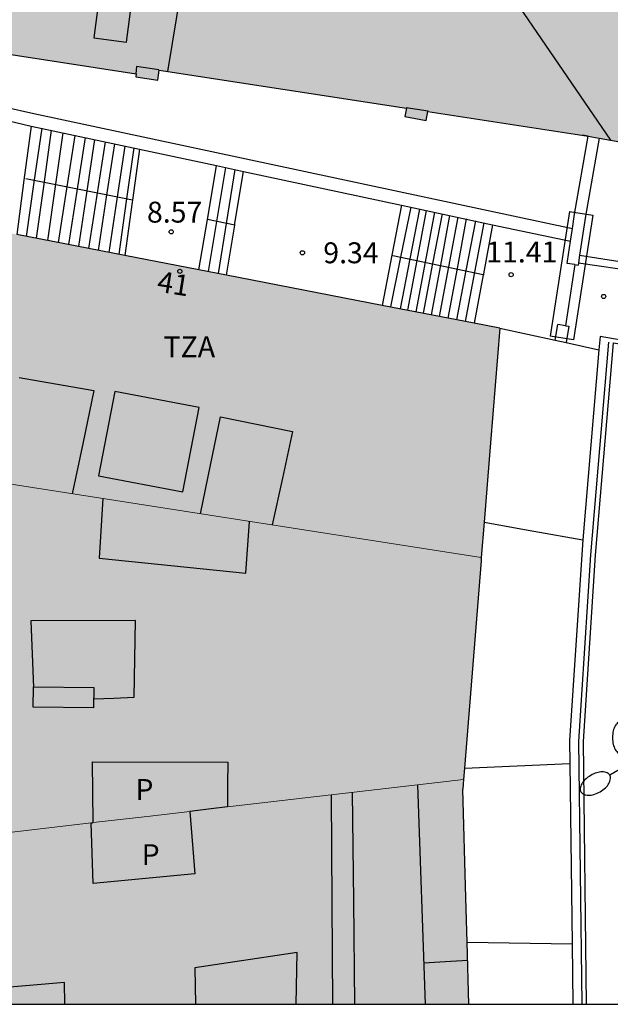
# Model space of a CAD drawing. Units: millimetres. Extents: x 583093 to 583450, y 4796539 to 4796791.
# Drawn here: x 583142 to 583163, y 4796540 to 4796575 of the extents above; entities that cross this region are included whole.
import ezdxf
from ezdxf.enums import TextEntityAlignment as Align

# ---------------------------------------------------------------- set-up
doc = ezdxf.new("R2010")
doc.units = ezdxf.units.MM
for name, color, linetype in [('010106', 9, 'Continuous'), ('020204', 9, 'Continuous'), ('020308', 9, 'Continuous'), ('060106', 9, 'BARANDILLA'), ('060117', 9, 'Continuous'), ('060141', 9, 'Continuous'), ('060142', 4, 'Continuous'), ('070105', 6, 'Continuous'), ('070106', 6, 'Continuous'), ('070108', 9, 'VALLA'), ('080106', 1, 'Continuous'), ('080109', 9, 'Continuous'), ('080110', 9, 'Continuous'), ('080137', 9, 'Continuous'), ('080202', 9, 'Continuous'), ('080308', 9, 'Continuous'), ('080310', 9, 'Continuous'), ('080311', 9, 'Continuous'), ('250205', 9, 'Continuous'), ('990501', 21, 'Continuous'), ('990507', 41, 'Continuous')]:
    doc.layers.add(name, color=color, linetype=linetype)
for name, color, linetype, lineweight in [('080111', 7, 'Continuous', 30), ('080117', 7, 'Continuous', 20), ('080119', 7, 'Continuous', 30)]:
    doc.layers.add(name, color=color, linetype=linetype, lineweight=lineweight)
doc.styles.add('ARIAL', font='ARIAL.TTF', dxfattribs={"height": 1})
doc.styles.add('ARIALI', font='ARIALI.TTF', dxfattribs={"height": 1})
doc.linetypes.add('BARANDILLA', pattern='A,1,[201,DONOSTI.shx,S=0.1,R=0,X=0,Y=0],1', length=2)
doc.linetypes.add('VALLA', pattern='A,1,[200,DONOSTI.shx,S=0.1,R=0,X=0,Y=0],1', length=2)

# ---------------------------------------------------------------- blocks, each defined once
blk = doc.blocks.new('FAROLM')
for q in [(0, 0.5), (0.433, -0.25), (-0.433, -0.25)]:
    blk.add_line((0, 0), q)
for points in [[(0, 0.5, 0.159986), (0.117, 0.538, 0.106322), (0.238, 0.675, 0.071006), (0.309, 0.858, 0.057309), (0.337, 1.099, 0.057309), (0.309, 1.339, 0.071006), (0.238, 1.522, 0.106322), (0.117, 1.659, 0.159986), (0, 1.697, 0.159986), (-0.117, 1.659, 0.106322), (-0.238, 1.522, 0.071006), (-0.309, 1.339, 0.057309), (-0.337, 1.099, 0.057309), (-0.309, 0.858, 0.071006), (-0.238, 0.675, 0.106322), (-0.117, 0.538, 0.159986)], [(-0.433, -0.25, 0.159986), (-0.525, -0.168, 0.106322), (-0.704, -0.131, 0.071006), (-0.898, -0.161, 0.057309), (-1.12, -0.258, 0.057309), (-1.315, -0.402, 0.071006), (-1.437, -0.555, 0.106322), (-1.495, -0.728, 0.159986), (-1.47, -0.849, 0.159986), (-1.378, -0.931, 0.106322), (-1.199, -0.967, 0.071006), (-1.005, -0.937, 0.057309), (-0.783, -0.841, 0.057309), (-0.588, -0.697, 0.071006), (-0.466, -0.544, 0.106322), (-0.408, -0.371, 0.159986)], [(0.433, -0.25, 0.159986), (0.408, -0.371, 0.106322), (0.466, -0.544, 0.071006), (0.588, -0.697, 0.057309), (0.783, -0.841, 0.057309), (1.005, -0.937, 0.071006), (1.199, -0.967, 0.106322), (1.378, -0.931, 0.159986), (1.47, -0.849, 0.159986), (1.495, -0.728, 0.106322), (1.437, -0.555, 0.071006), (1.315, -0.402, 0.057309), (1.12, -0.258, 0.057309), (0.898, -0.161, 0.071006), (0.704, -0.131, 0.106322), (0.525, -0.168, 0.159986)]]:
    blk.add_lwpolyline(points, format="xyb", close=True)
blk = doc.blocks.new('BloquePortal')
blk.add_circle((0, 0), 0.075)
at = {"flags": 5}
blk.add_attdef('INDICE', text='', height=0.75, dxfattribs=at).set_placement((0, 0), align=Align.MIDDLE_CENTER)
blk = doc.blocks.new('COTAPU')
blk.add_circle((0, 0), 0.075)

msp = doc.modelspace()

# ---------------------------------------------------------------- hatches: boundary and pattern name
at = {"layer": '990501'}
for points in [[(583166.906, 4796570.455), (583167.017, 4796571.145), (583167.614, 4796574.835), (583167.767, 4796575.782), (583167.981, 4796577.106), (583167.917, 4796577.114), (583167.787, 4796577.129), (583167.567, 4796577.156), (583167.291, 4796577.189), (583166.048, 4796577.338), (583164.115, 4796577.571), (583166.181, 4796590.314), (583168.251, 4796603.084), (583167.105, 4796603.233), (583165.968, 4796603.38), (583154.914, 4796604.811), (583143.862, 4796606.241), (583143.819, 4796605.963), (583143.666, 4796604.978), (583142.658, 4796598.46), (583142.504, 4796597.463), (583141.338, 4796589.924), (583141.313, 4796589.76), (583141.243, 4796589.309), (583141.201, 4796589.037), (583141.188, 4796588.95), (583140.888, 4796587.014), (583140.319, 4796583.345), (583140.274, 4796583.055), (583140.035, 4796581.518), (583138.965, 4796574.65), (583138.957, 4796574.602), (583146.024, 4796573.514), (583146.013, 4796573.406), (583146.795, 4796573.286), (583146.847, 4796573.653), (583155.729, 4796572.285), (583155.67, 4796571.984), (583156.431, 4796571.838), (583156.495, 4796572.167), (583162.251, 4796571.282), (583162.644, 4796571.206), (583166.092, 4796570.599), (583166.895, 4796570.457)], [(583159.073, 4796564.392), (583141.675, 4796567.762), (583136.277, 4796568.876), (583135.537, 4796559.731), (583146.974, 4796557.945), (583158.412, 4796556.159), (583158.742, 4796560.275)], [(583158.403, 4796556.043), (583158.412, 4796556.159), (583146.974, 4796557.945), (583135.537, 4796559.731), (583135.215, 4796550.35), (583135.05, 4796545.556), (583139.726, 4796546.1), (583144.402, 4796546.644), (583144.471, 4796546.653), (583144.463, 4796547.745), (583144.455, 4796548.838), (583149.311, 4796548.817), (583149.303, 4796548.015), (583149.295, 4796547.214), (583153.534, 4796547.707), (583157.774, 4796548.201)], [(583157.746, 4796547.858), (583157.76, 4796548.029), (583157.774, 4796548.201), (583153.534, 4796547.707), (583149.295, 4796547.214), (583148.622, 4796547.135), (583147.95, 4796547.057), (583148.132, 4796544.811), (583144.48, 4796544.474), (583144.402, 4796546.644), (583139.726, 4796546.1), (583135.05, 4796545.556), (583135.049, 4796545.522), (583135.017, 4796545.521), (583135.142, 4796540.142), (583157.97, 4796540.141), (583157.86, 4796543.953)]]:
    msp.add_hatch(color=256, dxfattribs=at).paths.add_polyline_path(points)
at = {"layer": '990507'}
msp.add_hatch(color=256, dxfattribs=at).paths.add_polyline_path([(583149.303, 4796548.015), (583149.311, 4796548.817), (583144.455, 4796548.838), (583144.463, 4796547.745), (583144.471, 4796546.652), (583144.436, 4796546.648), (583144.402, 4796546.644), (583144.48, 4796544.474), (583148.132, 4796544.811), (583147.95, 4796547.057), (583148.622, 4796547.135), (583149.295, 4796547.214)])

# ---------------------------------------------------------------- linework, layer by layer
at = {"layer": '010106', "flags": 128}
msp.add_lwpolyline([(583094.184, 4796540.143), (583444.174, 4796540.135), (583444.179, 4796790.128), (583094.189, 4796790.136)], close=True, dxfattribs=at)
at = {"layer": '060106'}
for points in [[(583145.886, 4796568.988, 8.593), (583142.063, 4796569.746, 6.503)], [(583145.915, 4796568.983, 8.609), (583145.886, 4796568.988, 8.593)], [(583149.557, 4796568.093, 9.337), (583148.575, 4796568.287, 8.8)], [(583158.48, 4796566.307, 11.449), (583155.237, 4796566.989, 9.585)], [(583158.51, 4796566.301, 11.467), (583158.48, 4796566.307, 11.449)]]:
    msp.add_polyline3d(points, dxfattribs=at)
at = {"layer": '060117'}
for points in [[(583141.041, 4796571.931, 6.514), (583142.252, 4796571.643, 6.572)], [(583142.252, 4796571.643, 6.572), (583141.991, 4796569.699, 6.563), (583141.729, 4796567.751, 6.554)], [(583142.252, 4796571.643, 6.508), (583146.141, 4796570.812, 8.589)], [(583146.141, 4796570.812, 8.589), (583145.886, 4796568.988, 8.592)], [(583146.141, 4796570.812, 8.589), (583148.909, 4796570.222, 8.806)], [(583148.575, 4796568.287, 8.802), (583148.587, 4796568.354, 8.802), (583148.909, 4796570.222, 8.806)], [(583148.909, 4796570.222, 8.806), (583149.872, 4796570.016, 8.93)], [(583149.557, 4796568.093, 9.397), (583149.567, 4796568.154, 9.397), (583149.872, 4796570.016, 9.397)], [(583149.872, 4796570.016, 8.93), (583155.547, 4796568.804, 9.662)], [(583145.886, 4796568.988, 8.592), (583145.875, 4796568.907, 8.592), (583145.608, 4796567, 8.594)], [(583155.547, 4796568.804, 9.662), (583155.197, 4796567.008, 9.661), (583154.847, 4796565.21, 9.66)], [(583155.547, 4796568.804, 9.662), (583158.819, 4796568.105, 11.388)], [(583148.264, 4796566.486, 8.797), (583148.575, 4796568.287, 8.802)], [(583149.263, 4796566.292, 9.397), (583149.557, 4796568.093, 9.397)], [(583158.819, 4796568.105, 11.388), (583158.485, 4796566.338, 11.39), (583158.48, 4796566.307, 11.39)], [(583158.819, 4796568.105, 11.388), (583161.614, 4796567.509, 8.88)], [(583158.48, 4796566.307, 11.39), (583158.151, 4796564.57, 11.391)]]:
    msp.add_polyline3d(points, dxfattribs=at)
at = {"layer": '060141'}
for points in [[(583142.627, 4796571.563, 6.732), (583142.349, 4796569.624, 6.733), (583142.072, 4796567.685, 6.734)], [(583142.969, 4796571.49, 6.81), (583142.7, 4796569.553, 6.817), (583142.431, 4796567.616, 6.824)], [(583143.381, 4796571.403, 6.99), (583143.107, 4796569.47, 6.982), (583142.834, 4796567.537, 6.973)], [(583143.813, 4796571.31, 7.233), (583143.515, 4796569.387, 7.24), (583143.217, 4796567.463, 7.248)], [(583144.183, 4796571.231, 7.409), (583143.887, 4796569.311, 7.412), (583143.591, 4796567.39, 7.414)], [(583143.958, 4796567.32, 7.626), (583144.247, 4796569.238, 7.626), (583144.535, 4796571.156, 7.627)], [(583144.906, 4796571.077, 7.608), (583144.608, 4796569.164, 7.598), (583144.31, 4796567.251, 7.587)], [(583144.664, 4796567.183, 7.831), (583144.958, 4796569.093, 7.831), (583145.252, 4796571.003, 7.831)], [(583145.616, 4796570.925, 8.041), (583145.327, 4796569.018, 8.034), (583145.037, 4796567.111, 8.026)], [(583145.933, 4796570.857, 8.504), (583145.665, 4796568.949, 8.5), (583145.397, 4796567.041, 8.497)], [(583149.226, 4796570.154, 9.068), (583148.915, 4796568.287, 9.06), (583148.604, 4796566.42, 9.051)], [(583149.564, 4796570.082, 9.289), (583149.264, 4796568.217, 9.289), (583148.964, 4796566.351, 9.289)], [(583155.883, 4796568.733, 9.951), (583155.515, 4796566.943, 9.917), (583155.147, 4796565.152, 9.883)], [(583156.19, 4796568.667, 10.038), (583155.847, 4796566.875, 10.032), (583155.504, 4796565.083, 10.025)], [(583156.436, 4796568.615, 10.245), (583156.1, 4796566.824, 10.234), (583155.764, 4796565.033, 10.222)], [(583156.73, 4796568.552, 10.337), (583156.396, 4796566.763, 10.33), (583156.063, 4796564.975, 10.322)], [(583157.006, 4796568.493, 10.526), (583156.662, 4796566.709, 10.512), (583156.319, 4796564.926, 10.497)], [(583157.275, 4796568.436, 10.657), (583156.942, 4796566.653, 10.648), (583156.609, 4796564.869, 10.638)], [(583157.569, 4796568.373, 10.818), (583157.234, 4796566.593, 10.817), (583156.898, 4796564.813, 10.816)], [(583157.867, 4796568.309, 10.934), (583157.541, 4796566.531, 10.924), (583157.215, 4796564.752, 10.915)], [(583158.199, 4796568.238, 11.118), (583157.86, 4796566.465, 11.118), (583157.52, 4796564.693, 11.117)], [(583158.498, 4796568.174, 11.195), (583158.166, 4796566.403, 11.194), (583157.835, 4796564.632, 11.193)]]:
    msp.add_polyline3d(points, dxfattribs=at)
at = {"layer": '060142'}
msp.add_polyline3d([(583138.432, 4796572.576, 5.101), (583138.47, 4796572.781, 5.11), (583141.279, 4796572.338, 6.242), (583142.348, 4796572.093, 6.508), (583161.684, 4796567.964, 9.039)], dxfattribs=at)
at = {"layer": '070105'}
for points in [[(583161.762, 4796568.479, 11.703), (583162.251, 4796571.282, 22.522)], [(583162.644, 4796571.206, 13.609), (583162.156, 4796568.409, 13.767)], [(583161.943, 4796567.009, 13.818), (583166.059, 4796566.37, 13.731), (583166.514, 4796568.833, 13.923)], [(583161.901, 4796566.737, 11.696), (583164.048, 4796566.431, 11.712)], [(583159.073, 4796564.392, 14.863), (583161.068, 4796563.96, 11.709)], [(583161.068, 4796563.96, 11.709), (583161.459, 4796563.873, 11.492)], [(583162.677, 4796564.09, 14.123), (583162.636, 4796563.612, 14.475)], [(583163.705, 4796563.918, 12.115), (583162.677, 4796564.09, 14.123)], [(583161.459, 4796563.873, 11.492), (583162.636, 4796563.612, 14.475)], [(583162.636, 4796563.612, 14.475), (583162.055, 4796556.803, 14.734)], [(583162.195, 4796540.141, 14.226), (583162.081, 4796549.568, 14.205), (583162.509, 4796556.244, 14.182), (583163.159, 4796563.863, 14.127), (583168.913, 4796562.879, 14.27), (583168.898, 4796563.111, 14.257), (583168.606, 4796563.153, 14.081)], [(583158.514, 4796557.428, 12.626), (583160.301, 4796557.113, 14.732), (583162.055, 4796556.803, 14.734)], [(583162.055, 4796556.803, 14.734), (583161.582, 4796549.6, 14.205), (583161.592, 4796548.778, 13.107)], [(583157.807, 4796548.61, 13.03), (583161.592, 4796548.778, 13.107)], [(583161.592, 4796548.778, 13.107), (583161.67, 4796542.307, 14.221)], [(583157.905, 4796542.37, 22.599), (583161.67, 4796542.307, 13.072)], [(583161.67, 4796542.307, 14.221), (583161.696, 4796540.141, 14.226)]]:
    msp.add_polyline3d(points, dxfattribs=at)
at = {"layer": '070106'}
for points in [[(583161.684, 4796567.964, 9.039), (583161.762, 4796568.479, 11.703)], [(583162.156, 4796568.409, 13.767), (583161.943, 4796567.009, 13.818)], [(583161.614, 4796567.509, 8.88), (583161.684, 4796567.964, 9.039)], [(583161.493, 4796566.716, 11.697), (583161.506, 4796566.798, 11.696), (583161.614, 4796567.509, 8.88)], [(583161.943, 4796567.009, 13.818), (583161.901, 4796566.737, 11.696)], [(583161.776, 4796566.673, 11.95), (583161.44, 4796564.476, 12.014)], [(583161.776, 4796566.673, 11.95), (583161.493, 4796566.716, 11.697)], [(583161.776, 4796566.673, 11.95), (583161.889, 4796566.658, 13.697)], [(583161.901, 4796566.737, 11.696), (583161.889, 4796566.658, 13.697)], [(583161.068, 4796563.96, 11.709), (583161.154, 4796564.519, 11.707)], [(583161.44, 4796564.476, 12.014), (583161.154, 4796564.519, 11.707)], [(583161.44, 4796564.476, 12.014), (583161.55, 4796564.461, 11.957)], [(583161.55, 4796564.461, 11.957), (583161.459, 4796563.873, 11.492)]]:
    msp.add_polyline3d(points, dxfattribs=at)
at = {"layer": '070108'}
for points in [[(583162.981, 4796563.893, 14.124), (583162.329, 4796556.255, 14.182), (583161.901, 4796549.566, 14.205), (583162.02, 4796540.141, 14.226)], [(583156.345, 4796541.625, 22.441), (583157.119, 4796541.673, 22.441), (583157.924, 4796541.723, 22.441)]]:
    msp.add_polyline3d(points, dxfattribs=at)
at = {"layer": '080106'}
for points in [[(583144.643, 4796575.906, 27.602), (583144.497, 4796574.807, 27.626), (583145.67, 4796574.65, 27.607), (583145.816, 4796575.749, 27.583), (583144.643, 4796575.906, 27.602)], [(583144.822, 4796558.281, 29.214), (583144.689, 4796556.146, 28.7)], [(583149.96, 4796555.604, 28.693), (583150.088, 4796557.459, 29.219)], [(583144.689, 4796556.146, 28.7), (583149.96, 4796555.604, 28.693)], [(583145.996, 4796553.904, 28.175), (583142.232, 4796553.889, 28.933)], [(583142.232, 4796553.889, 28.933), (583142.334, 4796551.499, 28.977)], [(583145.949, 4796551.156, 28.108), (583145.996, 4796553.904, 28.175)], [(583144.494, 4796551.09, 28.264), (583145.222, 4796551.123, 28.186), (583145.949, 4796551.156, 28.108)], [(583151.801, 4796541.993, 25.101), (583148.121, 4796541.438, 25.101)], [(583151.768, 4796540.141, 25.097), (583151.801, 4796541.993, 25.101)], [(583148.121, 4796541.438, 25.101), (583148.153, 4796540.142, 25.086)]]:
    msp.add_polyline3d(points, dxfattribs=at)
at = {"layer": '080109'}
for points in [[(583156.595, 4796580.238, 22.232), (583159.941, 4796575.684, 24.613), (583163.045, 4796571.135, 22.539)], [(583153.87, 4796540.141, 24.674), (583153.83, 4796543.853, 24.663), (583153.787, 4796547.737, 24.653)], [(583153.02, 4796547.647, 25.089), (583153.046, 4796543.785, 25.09), (583153.071, 4796540.141, 25.091)]]:
    msp.add_polyline3d(points, dxfattribs=at)
at = {"layer": '080110'}
for points in [[(583140.226, 4796582.751, 27.41), (583148.446, 4796581.529, 27.396), (583147.149, 4796573.606, 27.423)], [(583146.029, 4796573.785, 22.41), (583146.018, 4796573.651, 22.411), (583146.007, 4796573.517, 22.411)], [(583146.837, 4796573.663, 22.422), (583146.029, 4796573.785, 22.41)], [(583156.502, 4796572.178, 22.515), (583155.711, 4796572.301, 22.514)], [(583162.251, 4796571.282, 22.522), (583162.046, 4796571.312, 22.522)], [(583141.819, 4796562.621, 28.03), (583144.505, 4796562.158, 28.841)], [(583144.505, 4796562.158, 28.841), (583144.115, 4796560.305, 28.841), (583143.724, 4796558.453, 28.842)], [(583145.25, 4796562.121, 29.796), (583144.671, 4796559.094, 29.769), (583147.701, 4796558.523, 28.765), (583148.281, 4796561.55, 28.792), (583145.25, 4796562.121, 29.796)], [(583148.332, 4796557.733, 27.823), (583148.688, 4796559.472, 27.839), (583149.045, 4796561.211, 27.854)], [(583149.045, 4796561.211, 27.854), (583151.628, 4796560.687, 29.038)], [(583151.628, 4796560.687, 29.038), (583151.268, 4796559.009, 29.039), (583150.907, 4796557.331, 29.039)], [(583142.335, 4796551.521, 29.375), (583144.503, 4796551.503, 28.536), (583144.487, 4796550.777, 28.511), (583142.319, 4796550.795, 29.35), (583142.335, 4796551.521, 29.375)], [(583156.122, 4796548.008, 23.605), (583156.397, 4796540.141, 23.605)], [(583143.449, 4796540.922, 25.737), (583141.214, 4796540.724, 25.737)], [(583143.454, 4796540.142, 25.737), (583143.449, 4796540.922, 25.737)]]:
    msp.add_polyline3d(points, dxfattribs=at)
at = {"layer": '080111'}
for points in [[(583138.957, 4796574.602, 5.451), (583146.024, 4796573.514, 7.159), (583146.013, 4796573.406, 8.411), (583146.795, 4796573.286, 8.728), (583146.847, 4796573.653, 8.908), (583155.729, 4796572.285, 11.054), (583155.67, 4796571.984, 10.228), (583156.431, 4796571.838, 10.421), (583156.495, 4796572.167, 11.239), (583162.251, 4796571.282, 22.522)], [(583162.251, 4796571.282, 22.522), (583162.644, 4796571.206, 13.609)], [(583162.644, 4796571.206, 13.609), (583166.092, 4796570.599, 13.902)], [(583145.608, 4796567, 7.144), (583141.729, 4796567.751, 6.574)], [(583148.264, 4796566.486, 7.535), (583145.608, 4796567, 7.144)], [(583149.263, 4796566.292, 7.682), (583148.264, 4796566.486, 7.535)], [(583154.847, 4796565.21, 8.504), (583149.263, 4796566.292, 7.682)], [(583158.151, 4796564.57, 8.99), (583154.847, 4796565.21, 8.504)], [(583159.073, 4796564.392, 14.863), (583158.151, 4796564.57, 8.99)], [(583159.073, 4796564.392, 14.863), (583158.742, 4796560.275, 12.496), (583158.514, 4796557.428, 12.626)], [(583158.514, 4796557.428, 12.626), (583158.412, 4796556.159, 12.685)], [(583158.412, 4796556.159, 12.685), (583158.403, 4796556.043, 12.69), (583157.807, 4796548.61, 13.03)], [(583157.807, 4796548.61, 13.03), (583157.774, 4796548.201, 13.049)], [(583157.774, 4796548.201, 13.049), (583157.76, 4796548.029, 13.057), (583157.746, 4796547.858, 13.065)], [(583157.905, 4796542.37, 22.599), (583157.86, 4796543.953, 22.599), (583157.746, 4796547.858, 22.599)], [(583157.97, 4796540.141, 22.599), (583157.905, 4796542.37, 22.599)]]:
    msp.add_polyline3d(points, dxfattribs=at)
at = {"layer": '080117'}
for points in [[(583135.537, 4796559.731, 28.364), (583146.974, 4796557.945, 28.335), (583158.412, 4796556.159, 28.307)], [(583149.295, 4796547.214, 28.316), (583153.534, 4796547.707, 28.291), (583157.774, 4796548.201, 28.265)], [(583144.471, 4796546.652, 28.345), (583146.412, 4796546.878, 28.333), (583147.95, 4796547.057, 28.324)], [(583135.05, 4796545.556, 28.402), (583139.726, 4796546.1, 28.373), (583144.402, 4796546.644, 28.345)]]:
    msp.add_polyline3d(points, dxfattribs=at)
at = {"layer": '080119'}
for points in [[(583144.471, 4796546.652, 28.345), (583144.463, 4796547.745, 28.139), (583144.455, 4796548.838, 28.13), (583149.311, 4796548.817, 28.152), (583149.303, 4796548.015, 28.167), (583149.295, 4796547.214, 28.182)], [(583147.95, 4796547.057, 28.324), (583148.132, 4796544.811, 25.523), (583144.48, 4796544.474, 25.499), (583144.402, 4796546.644, 28.345)], [(583149.295, 4796547.214, 28.182), (583148.622, 4796547.135, 28.32), (583147.95, 4796547.057, 28.324)], [(583144.402, 4796546.644, 28.345), (583144.436, 4796546.648, 28.345), (583144.471, 4796546.652, 28.345)]]:
    msp.add_polyline3d(points, dxfattribs=at)
at = {"layer": '080137'}
for points in [[(583161.578, 4796568.574, 11.688), (583160.888, 4796564.102, 11.709)], [(583161.578, 4796568.574, 11.5), (583162.416, 4796568.448, 12.373)], [(583162.416, 4796568.448, 11.632), (583161.726, 4796563.978, 11.652)], [(583161.726, 4796563.978, 12.753), (583160.888, 4796564.102, 11.709)]]:
    msp.add_polyline3d(points, dxfattribs=at)

# ---------------------------------------------------------------- block references
at = {"layer": '020204', "rotation": 359.9987685839998}
for p in [(583147.279, 4796567.848, 8.574), (583151.989, 4796567.096, 9.338), (583159.482, 4796566.311, 11.408), (583162.808, 4796565.53, 11.712)]:
    msp.add_blockref('COTAPU', p, dxfattribs=at)
at = {"layer": '080202', "rotation": 359.9987685839998}
msp.add_blockref('BloquePortal', (583147.588, 4796566.433), dxfattribs=at)
at = {"layer": '250205', "rotation": 359.9987685839998}
msp.add_blockref('FAROLM', (583163.459, 4796548.603, 14.172), dxfattribs=at)

# ---------------------------------------------------------------- texts
at = {"layer": '020308', "style": 'ARIAL'}
for s, p in [('8.57', (583146.407, 4796568.179, 8.574)), ('9.34', (583152.738, 4796566.721, 9.338)), ('11.41', (583158.589, 4796566.75, 11.408))]:
    msp.add_text(s, height=0.75, rotation=359.9988, dxfattribs=at).set_placement(p)
at = {"layer": '080308', "style": 'ARIALI'}
msp.add_text('41', height=0.75, rotation=350.9988, dxfattribs=at).set_placement((583146.739, 4796565.709))
at = {"layer": '080310', "style": 'ARIAL'}
for p in [(583145.993, 4796547.468), (583146.217, 4796545.13)]:
    msp.add_text('P', height=0.75, rotation=359.9988, dxfattribs=at).set_placement(p)
at = {"layer": '080311', "style": 'ARIAL'}
msp.add_text('TZA', height=0.75, rotation=359.9988, dxfattribs=at).set_placement((583147.003, 4796563.351))

doc.saveas('drawing.dxf')
